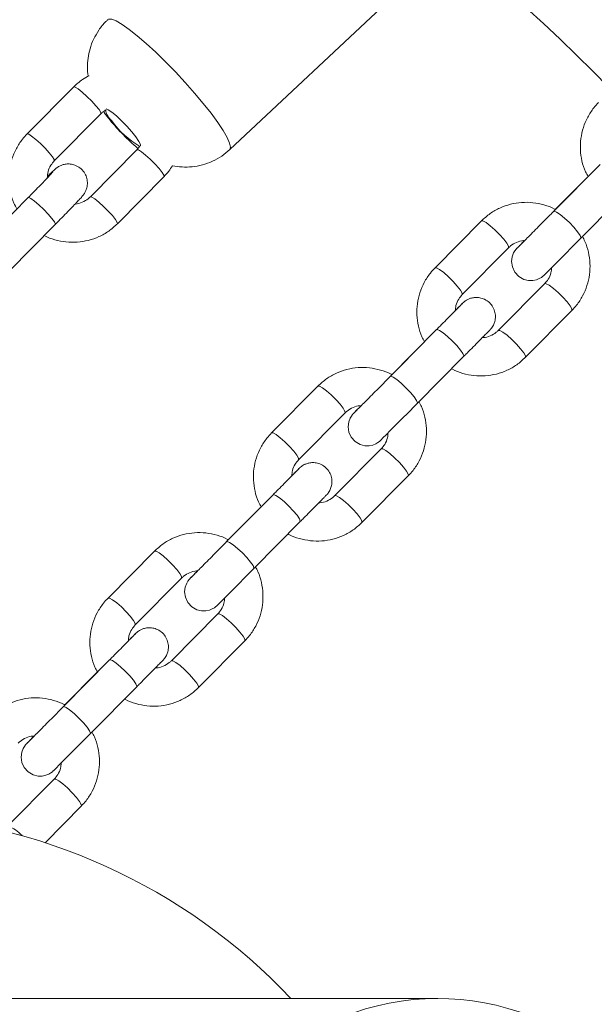
# Model space of a CAD drawing. Units: millimetres. Extents: x -925 to 13465, y -457 to 9794.
# Drawn here: x 2467 to 2558, y 4570 to 4724 of the extents above; entities that cross this region are included whole.
import ezdxf

# ---------------------------------------------------------------- set-up
doc = ezdxf.new("R2010")
doc.units = ezdxf.units.MM
doc.layers.add('Dimensions', color=7, linetype='Continuous')
doc.layers.add('OTWORY_MONTAŻOWE', color=1, linetype='Continuous')
doc.styles.get("Standard").update_dxf_attribs({"font": 'arial.ttf'})
doc.dimstyles.new('Leikkiset keinu', dxfattribs={"dimtxt": 150, "dimasz": 2.5, "dimexe": 0.06, "dimexo": 0.625, "dimtad": 0, "dimtih": 1, "dimtoh": 1, "dimdec": 0, "dimtxsty": 'Standard', "dimcen": 2.5, "dimadec": 0, "dimazin": 0, "dimtfac": 1, "dimtmove": 0, "dimatfit": 3, "dimfxl": 1, "dimarcsym": 0})

# ---------------------------------------------------------------- blocks, each defined once
blk = doc.blocks.new('*D2')
at = {"layer": 'Defpoints', "color": 0}
for p in [(4678.8, 8651.32), (-697.52, 701.58), (4678.8, 701.58)]:
    blk.add_point(p, dxfattribs=at)
at = {"layer": 'Dimensions', "color": 0, "lineweight": -2}
for p, q in [((4678.18, 8651.32), (-697.58, 8651.32)), ((-697.52, 8648.82), (-697.52, 4753.65)), ((-697.52, 704.08), (-697.52, 4599.25)), ((4678.18, 701.58), (-697.58, 701.58))]:
    blk.add_line(p, q, dxfattribs=at)
at = {"layer": 'Dimensions', "color": 0}
for points in [[(-697.1, 8648.82), (-697.93, 8648.82), (-697.52, 8651.32)], [(-697.93, 704.08), (-697.1, 704.08), (-697.52, 701.58)]]:
    blk.add_solid(points, dxfattribs=at)
at = {"layer": 'Dimensions', "color": 0, "insert": (-697.52, 4676.45), "char_height": 150, "attachment_point": 5}
blk.add_mtext('7950', dxfattribs=at)
blk = doc.blocks.new('*D5')
at = {"layer": 'Defpoints', "color": 0}
for p in [(1646.72, 6806.32), (4678.8, 6806.32), (4678.8, 2201.58)]:
    blk.add_point(p, dxfattribs=at)
at = {"layer": 'Dimensions', "color": 0, "lineweight": -2}
for p, q in [((4678.18, 6806.32), (1646.66, 6806.32)), ((1646.72, 6803.82), (1646.72, 4581.15)), ((1646.72, 2204.08), (1646.72, 4426.75)), ((4678.18, 2201.58), (1646.66, 2201.58))]:
    blk.add_line(p, q, dxfattribs=at)
at = {"layer": 'Dimensions', "color": 0}
for points in [[(1647.14, 6803.82), (1646.3, 6803.82), (1646.72, 6806.32)], [(1646.3, 2204.08), (1647.14, 2204.08), (1646.72, 2201.58)]]:
    blk.add_solid(points, dxfattribs=at)
at = {"layer": 'Dimensions', "color": 0, "insert": (1646.72, 4503.95), "char_height": 150, "attachment_point": 5}
blk.add_mtext('4605', dxfattribs=at)

msp = doc.modelspace()

# ---------------------------------------------------------------- linework, layer by layer
at = {"linetype": 'Continuous', "lineweight": 5}
for p, q in [((2500.35, 4703.77), (2529.18, 4730.81)), ((2475.84, 4713.63), (2468.52, 4706.23)), ((2472.79, 4702.01), (2480.11, 4709.41)), ((2485.77, 4703.76), (2478.45, 4696.36)), ((2486.23, 4704.34), (2485.77, 4703.76)), ((2558.53, 4701.44), (2551.24, 4694.08)), ((2482.71, 4692.14), (2490.03, 4699.54)), ((2556.64, 4699.55), (2551.5, 4694.36)), ((2555.5, 4689.86), (2562.79, 4697.22)), ((2468.67, 4696.24), (2461.35, 4688.84)), ((2539.89, 4692.58), (2532.61, 4685.22)), ((2465.62, 4684.62), (2472.93, 4692.02)), ((2536.87, 4681), (2544.16, 4688.36)), ((2549.84, 4682.73), (2542.55, 4675.37)), ((2546.81, 4671.15), (2554.1, 4678.51)), ((2532.84, 4675.5), (2525.55, 4668.14)), ((2530.95, 4673.61), (2525.82, 4668.42)), ((2529.81, 4663.92), (2537.1, 4671.28)), ((2514.21, 4666.64), (2506.92, 4659.28)), ((2511.18, 4655.06), (2518.47, 4662.42)), ((2524.15, 4656.79), (2516.86, 4649.43)), ((2521.13, 4645.21), (2528.42, 4652.57)), ((2507.15, 4649.56), (2499.86, 4642.2)), ((2505.27, 4647.67), (2500.13, 4642.49)), ((2504.13, 4637.98), (2511.42, 4645.34)), ((2488.52, 4640.7), (2481.23, 4633.34)), ((2485.49, 4629.12), (2492.78, 4636.48)), ((2498.47, 4630.85), (2491.18, 4623.49)), ((2495.44, 4619.27), (2502.73, 4626.63)), ((2481.47, 4623.62), (2474.18, 4616.26)), ((2479.58, 4621.74), (2474.44, 4616.55)), ((2478.44, 4612.04), (2485.73, 4619.4)), ((2472.78, 4604.91), (2465.49, 4597.55)), ((2471.34, 4594.92), (2477.04, 4600.69)), ((2533.03, 4570.45), (2429.51, 4570.45))]:
    msp.add_line(p, q, dxfattribs=at)
at = {"linetype": 'Continuous', "lineweight": 5, "flags": 128}
for points in [[(2500.35, 4703.77), (2500.37, 4703.79), (2500.47, 4704.17), (2500.33, 4704.81), (2499.94, 4705.69), (2499.32, 4706.78), (2498.47, 4708.06), (2497.42, 4709.49), (2496.2, 4711.03), (2494.84, 4712.66), (2493.37, 4714.32), (2491.84, 4715.97), (2490.28, 4717.56), (2488.73, 4719.07), (2487.23, 4720.44), (2485.83, 4721.65), (2484.55, 4722.66), (2483.44, 4723.44), (2482.51, 4723.98), (2481.8, 4724.25), (2481.32, 4724.27), (2481.19, 4724.19)], [(2480.1, 4709.4), (2480.08, 4709.62), (2479.81, 4710.06), (2479.32, 4710.67), (2478.66, 4711.39), (2477.92, 4712.13), (2477.19, 4712.79), (2476.55, 4713.3), (2476.09, 4713.59), (2475.85, 4713.64), (2475.84, 4713.63)], [(2480.96, 4710.16), (2481.27, 4710.04), (2481.84, 4709.66), (2482.55, 4709.07), (2483.36, 4708.31), (2484.18, 4707.45), (2484.95, 4706.57), (2485.6, 4705.76), (2486.06, 4705.07), (2486.31, 4704.57), (2486.33, 4704.36)], [(2472.78, 4702.01), (2472.76, 4702.22), (2472.49, 4702.66), (2472, 4703.28), (2471.34, 4704), (2470.6, 4704.73), (2469.87, 4705.39), (2469.23, 4705.9), (2468.77, 4706.19), (2468.53, 4706.24), (2468.52, 4706.23)], [(2485.77, 4703.76), (2486.01, 4703.72), (2486.48, 4703.43), (2487.11, 4702.92), (2487.85, 4702.26), (2488.59, 4701.52), (2489.24, 4700.8), (2489.73, 4700.19), (2490.01, 4699.75), (2490.03, 4699.54)], [(2468.67, 4696.24), (2468.76, 4696.26), (2469.12, 4696.09), (2469.68, 4695.68), (2470.38, 4695.08), (2471.12, 4694.38), (2471.83, 4693.64), (2472.42, 4692.96), (2472.81, 4692.42), (2472.95, 4692.09), (2472.93, 4692.02)], [(2478.45, 4696.37), (2478.69, 4696.32), (2479.16, 4696.03), (2479.8, 4695.52), (2480.53, 4694.86), (2481.27, 4694.13), (2481.92, 4693.41), (2482.42, 4692.79), (2482.69, 4692.35), (2482.71, 4692.14)], [(2555.5, 4689.85), (2555.53, 4689.95), (2555.39, 4690.31), (2555, 4690.87), (2554.42, 4691.57), (2553.72, 4692.31), (2552.97, 4693.01), (2552.26, 4693.59), (2551.7, 4693.97), (2551.33, 4694.11), (2551.24, 4694.08)], [(2544.16, 4688.36), (2544.15, 4688.6), (2543.88, 4689.07), (2543.39, 4689.71), (2542.74, 4690.44), (2542, 4691.18), (2541.26, 4691.82), (2540.62, 4692.31), (2540.14, 4692.57), (2539.89, 4692.58), (2539.89, 4692.58)], [(2536.87, 4681), (2536.86, 4681.24), (2536.59, 4681.71), (2536.1, 4682.35), (2535.45, 4683.08), (2534.71, 4683.82), (2533.97, 4684.46), (2533.33, 4684.95), (2532.85, 4685.21), (2532.61, 4685.22), (2532.6, 4685.22)], [(2549.84, 4682.73), (2550.09, 4682.72), (2550.56, 4682.46), (2551.21, 4681.97), (2551.94, 4681.32), (2552.68, 4680.59), (2553.34, 4679.86), (2553.83, 4679.22), (2554.09, 4678.75), (2554.1, 4678.51)], [(2537.1, 4671.28), (2537.13, 4671.37), (2536.99, 4671.73), (2536.61, 4672.3), (2536.03, 4672.99), (2535.32, 4673.73), (2534.57, 4674.43), (2533.87, 4675.01), (2533.3, 4675.39), (2532.93, 4675.53), (2532.84, 4675.5)], [(2542.55, 4675.37), (2542.8, 4675.36), (2543.27, 4675.1), (2543.92, 4674.61), (2544.65, 4673.96), (2545.39, 4673.23), (2546.05, 4672.5), (2546.54, 4671.86), (2546.8, 4671.39), (2546.81, 4671.15)], [(2529.81, 4663.92), (2529.84, 4664.01), (2529.7, 4664.37), (2529.32, 4664.93), (2528.74, 4665.63), (2528.03, 4666.37), (2527.28, 4667.07), (2526.58, 4667.65), (2526.01, 4668.03), (2525.64, 4668.17), (2525.55, 4668.14)], [(2518.47, 4662.42), (2518.46, 4662.66), (2518.19, 4663.14), (2517.7, 4663.77), (2517.05, 4664.5), (2516.31, 4665.24), (2515.57, 4665.89), (2514.93, 4666.37), (2514.45, 4666.63), (2514.21, 4666.64), (2514.21, 4666.64)], [(2511.18, 4655.06), (2511.17, 4655.3), (2510.9, 4655.77), (2510.42, 4656.41), (2509.76, 4657.14), (2509.02, 4657.88), (2508.28, 4658.52), (2507.64, 4659.01), (2507.17, 4659.27), (2506.92, 4659.28), (2506.92, 4659.28)], [(2524.15, 4656.79), (2524.4, 4656.78), (2524.88, 4656.52), (2525.52, 4656.03), (2526.26, 4655.38), (2527, 4654.65), (2527.65, 4653.92), (2528.14, 4653.28), (2528.41, 4652.81), (2528.42, 4652.57)], [(2511.42, 4645.34), (2511.44, 4645.43), (2511.3, 4645.79), (2510.92, 4646.36), (2510.34, 4647.05), (2509.63, 4647.79), (2508.88, 4648.49), (2508.18, 4649.07), (2507.61, 4649.45), (2507.25, 4649.59), (2507.15, 4649.56)], [(2516.86, 4649.43), (2517.11, 4649.42), (2517.59, 4649.16), (2518.23, 4648.67), (2518.97, 4648.02), (2519.71, 4647.29), (2520.36, 4646.56), (2520.85, 4645.92), (2521.12, 4645.45), (2521.13, 4645.21)], [(2504.13, 4637.98), (2504.15, 4638.07), (2504.01, 4638.43), (2503.63, 4638.99), (2503.05, 4639.69), (2502.34, 4640.43), (2501.59, 4641.13), (2500.89, 4641.71), (2500.32, 4642.09), (2499.96, 4642.23), (2499.86, 4642.2)], [(2492.78, 4636.48), (2492.77, 4636.73), (2492.51, 4637.2), (2492.02, 4637.83), (2491.36, 4638.56), (2490.62, 4639.3), (2489.89, 4639.95), (2489.24, 4640.43), (2488.77, 4640.69), (2488.52, 4640.7), (2488.52, 4640.7)], [(2485.49, 4629.12), (2485.48, 4629.36), (2485.22, 4629.83), (2484.73, 4630.47), (2484.07, 4631.2), (2483.33, 4631.94), (2482.6, 4632.58), (2481.95, 4633.07), (2481.48, 4633.33), (2481.23, 4633.34), (2481.23, 4633.34)], [(2498.47, 4630.85), (2498.71, 4630.84), (2499.19, 4630.58), (2499.83, 4630.09), (2500.57, 4629.45), (2501.31, 4628.71), (2501.96, 4627.98), (2502.45, 4627.34), (2502.72, 4626.87), (2502.73, 4626.63)], [(2485.73, 4619.4), (2485.76, 4619.49), (2485.62, 4619.85), (2485.23, 4620.42), (2484.65, 4621.11), (2483.94, 4621.85), (2483.19, 4622.56), (2482.49, 4623.13), (2481.93, 4623.51), (2481.56, 4623.65), (2481.47, 4623.62)], [(2491.18, 4623.49), (2491.42, 4623.48), (2491.9, 4623.22), (2492.54, 4622.73), (2493.28, 4622.08), (2494.02, 4621.35), (2494.67, 4620.62), (2495.16, 4619.98), (2495.43, 4619.51), (2495.44, 4619.27)], [(2478.44, 4612.04), (2478.47, 4612.13), (2478.33, 4612.49), (2477.94, 4613.06), (2477.36, 4613.75), (2476.65, 4614.49), (2475.9, 4615.19), (2475.2, 4615.77), (2474.64, 4616.15), (2474.27, 4616.29), (2474.18, 4616.26)], [(2472.78, 4604.91), (2473.03, 4604.9), (2473.5, 4604.64), (2474.15, 4604.15), (2474.88, 4603.51), (2475.62, 4602.77), (2476.28, 4602.04), (2476.77, 4601.4), (2477.03, 4600.93), (2477.04, 4600.69)]]:
    msp.add_lwpolyline(points, dxfattribs=at)
at = {"linetype": 'Continuous', "lineweight": 5}
for points in [[(2546.66, 4689.47), (2546.53, 4689.34), (2545.98, 4688.78), (2545.63, 4688.42), (2545.53, 4688.32), (2545.48, 4688.28), (2545.43, 4688.23), (2545.4, 4688.19), (2545.34, 4688.12), (2545.15, 4687.87), (2544.96, 4687.55), (2544.73, 4686.95), (2544.64, 4686.18), (2544.76, 4685.34), (2545.13, 4684.53), (2545.76, 4683.85), (2546.55, 4683.39), (2547.29, 4683.21), (2547.96, 4683.2), (2548.53, 4683.32), (2548.98, 4683.51), (2549.32, 4683.71), (2549.55, 4683.88), (2549.64, 4683.96), (2549.68, 4683.99), (2549.7, 4684.02), (2549.73, 4684.04), (2549.75, 4684.06), (2549.84, 4684.14), (2550.12, 4684.43), (2550.63, 4684.94), (2551.31, 4685.63), (2552.14, 4686.47), (2553.09, 4687.42), (2554.11, 4688.45), (2555.16, 4689.51), (2555.5, 4689.86)], [(2520.97, 4663.53), (2520.84, 4663.4), (2520.29, 4662.84), (2519.94, 4662.48), (2519.84, 4662.38), (2519.8, 4662.34), (2519.75, 4662.29), (2519.71, 4662.25), (2519.66, 4662.19), (2519.47, 4661.93), (2519.27, 4661.61), (2519.05, 4661.01), (2518.95, 4660.24), (2519.07, 4659.4), (2519.45, 4658.59), (2520.07, 4657.91), (2520.86, 4657.45), (2521.6, 4657.27), (2522.27, 4657.27), (2522.84, 4657.38), (2523.29, 4657.57), (2523.64, 4657.77), (2523.87, 4657.94), (2523.96, 4658.02), (2523.99, 4658.05), (2524.02, 4658.08), (2524.04, 4658.1), (2524.07, 4658.12), (2524.15, 4658.2), (2524.43, 4658.49), (2524.94, 4659), (2525.62, 4659.69), (2526.46, 4660.53), (2527.4, 4661.48), (2528.43, 4662.51), (2529.47, 4663.57), (2529.81, 4663.92)], [(2495.28, 4637.59), (2495.15, 4637.46), (2494.6, 4636.9), (2494.25, 4636.55), (2494.15, 4636.44), (2494.11, 4636.4), (2494.06, 4636.35), (2494.03, 4636.31), (2493.97, 4636.25), (2493.78, 4635.99), (2493.59, 4635.67), (2493.36, 4635.07), (2493.26, 4634.3), (2493.38, 4633.46), (2493.76, 4632.65), (2494.38, 4631.97), (2495.17, 4631.51), (2495.92, 4631.33), (2496.58, 4631.33), (2497.15, 4631.44), (2497.61, 4631.63), (2497.95, 4631.83), (2498.18, 4632), (2498.27, 4632.08), (2498.31, 4632.11), (2498.33, 4632.14), (2498.35, 4632.16), (2498.38, 4632.18), (2498.46, 4632.27), (2498.75, 4632.55), (2499.25, 4633.06), (2499.93, 4633.75), (2500.77, 4634.59), (2501.72, 4635.54), (2502.74, 4636.57), (2503.78, 4637.63), (2504.13, 4637.98)], [(2469.6, 4611.65), (2469.47, 4611.52), (2468.92, 4610.96), (2468.57, 4610.61), (2468.46, 4610.5), (2468.42, 4610.46), (2468.37, 4610.41), (2468.34, 4610.37), (2468.28, 4610.31), (2468.09, 4610.05), (2467.9, 4609.73), (2467.67, 4609.13), (2467.57, 4608.36), (2467.7, 4607.52), (2468.07, 4606.72), (2468.69, 4606.03), (2469.48, 4605.57), (2470.23, 4605.39), (2470.9, 4605.39), (2471.47, 4605.5), (2471.92, 4605.69), (2472.26, 4605.89), (2472.49, 4606.06), (2472.58, 4606.14), (2472.62, 4606.18), (2472.64, 4606.2), (2472.67, 4606.22), (2472.69, 4606.24), (2472.77, 4606.33), (2473.06, 4606.61), (2473.56, 4607.12), (2474.25, 4607.81), (2475.08, 4608.65), (2476.03, 4609.6), (2477.05, 4610.63), (2478.1, 4611.69), (2478.44, 4612.04)]]:
    msp.add_lwpolyline(points, dxfattribs=at)
for centre, radius, start, end in [((2484.34, 4710.96), 3.67, 194.5717, 226.8674), ((2493.1, 4716.2), 13.77, 215.0681, 239.9907), ((2442.7, 4506.99), 92.47, 43.3378, 87.8456), ((2463.61, 4592.41), 5.47, 41.3157, 69.912)]:
    msp.add_arc(centre, radius, start, end, dxfattribs=at)
msp.add_ellipse((2533.03, 4503.95), major_axis=(0, 66.5), ratio=0.768568, start_param=5.475764, end_param=10.201674, dxfattribs=at)
for points, knots in [([(2481.22, 4724.17), (2481.11, 4724.08), (2480.55, 4723.62), (2479.77, 4722.58), (2478.92, 4721.14), (2478.37, 4719.65), (2478.05, 4718.17), (2477.98, 4716.74), (2478.01, 4715.78), (2478.11, 4715.32), (2478.11, 4715.3)], [0, 0, 0, 0, 0.042886, 0.222584, 0.392214, 0.553405, 0.707066, 0.853736, 0.993806, 1, 1, 1, 1]), ([(2478.27, 4715.39), (2477.91, 4715.2), (2477.02, 4714.73), (2476.28, 4714.04), (2475.84, 4713.63)], [0, 0, 0, 0, 0.402337, 1, 1, 1, 1]), ([(2558.29, 4711.16), (2558.04, 4710.89), (2557.39, 4710.19), (2556.55, 4708.88), (2555.86, 4707.25), (2555.48, 4705.52), (2555.4, 4703.75), (2555.65, 4701.99), (2556.07, 4700.57), (2556.5, 4699.8), (2556.64, 4699.55)], [0, 0, 0, 0, 0.088209, 0.228677, 0.369234, 0.509814, 0.650459, 0.791201, 0.93206, 1, 1, 1, 1]), ([(2480.11, 4709.41), (2480.21, 4709.51), (2480.46, 4709.75), (2480.76, 4709.91), (2480.94, 4710.01)], [0, 0, 0, 0, 0.421607, 1, 1, 1, 1]), ([(2480.52, 4709.75), (2480.55, 4709.71), (2480.86, 4709.25), (2481.52, 4708.43), (2482.53, 4707.25), (2483.59, 4706.12), (2484.73, 4705.02), (2485.49, 4704.31), (2485.92, 4703.99), (2485.94, 4703.98)], [0, 0, 0, 0, 0.0234306, 0.2235339, 0.405373, 0.5951815, 0.7862195, 0.9903934, 1, 1, 1, 1]), ([(2468.52, 4706.23), (2468.27, 4705.96), (2467.62, 4705.26), (2466.78, 4703.95), (2466.08, 4702.32), (2465.69, 4700.58), (2465.61, 4698.8), (2465.86, 4697.04), (2466.29, 4695.57), (2466.75, 4694.76), (2466.92, 4694.47)], [0, 0, 0, 0, 0.087079, 0.225949, 0.364927, 0.503943, 0.643019, 0.782172, 0.921408, 1, 1, 1, 1]), ([(2491.34, 4701.25), (2491.34, 4701.24), (2491.83, 4701.11), (2492.88, 4701.02), (2494.46, 4701.04), (2496.07, 4701.34), (2497.64, 4701.9), (2499.1, 4702.7), (2499.93, 4703.42), (2500.34, 4703.77)], [0, 0, 0, 0, 0.0021, 0.15909, 0.322753, 0.491067, 0.662338, 0.835316, 1, 1, 1, 1]), ([(2471.67, 4699.32), (2471.7, 4699.66), (2471.75, 4700.37), (2472.17, 4701.3), (2472.6, 4701.79), (2472.79, 4702.01)], [0, 0, 0, 0, 0.335359, 0.705503, 1, 1, 1, 1]), ([(2472.93, 4692.02), (2473.12, 4692.2), (2473.64, 4692.74), (2474.48, 4693.59), (2475.37, 4694.51), (2476.13, 4695.3), (2476.73, 4695.94), (2477.09, 4696.34), (2477.3, 4696.58), (2477.51, 4696.88), (2477.73, 4697.26), (2477.94, 4697.85), (2478.02, 4698.61), (2477.88, 4699.46), (2477.49, 4700.26), (2476.85, 4700.93), (2476.08, 4701.36), (2475.32, 4701.53), (2474.65, 4701.53), (2474.09, 4701.4), (2473.64, 4701.22), (2473.34, 4701.04), (2473.14, 4700.9), (2472.97, 4700.77), (2472.73, 4700.56), (2472.36, 4700.22), (2471.91, 4699.8), (2471.71, 4699.6)], [0, 0, 0, 0, 0.034834, 0.101422, 0.168207, 0.235268, 0.303001, 0.372901, 0.414131, 0.431569, 0.451361, 0.478397, 0.515978, 0.55256, 0.592339, 0.633539, 0.673628, 0.707488, 0.737047, 0.762817, 0.784761, 0.802524, 0.816373, 0.833852, 0.867169, 0.939057, 1, 1, 1, 1]), ([(2472.59, 4700.31), (2472.59, 4700.31), (2472.6, 4700.32), (2472.51, 4700.22), (2472.3, 4699.99), (2471.86, 4699.52), (2471.22, 4698.85), (2470.4, 4698), (2469.53, 4697.11), (2468.93, 4696.5), (2468.67, 4696.24)], [0, 0, 0, 0, 0.010676, 0.093726, 0.212605, 0.36189, 0.526246, 0.696195, 0.868172, 1, 1, 1, 1]), ([(2490.03, 4699.54), (2490.29, 4699.81), (2490.78, 4700.33), (2491.16, 4700.95), (2491.34, 4701.25)], [0, 0, 0, 0, 0.513445, 1, 1, 1, 1]), ([(2478.45, 4696.36), (2478.34, 4696.26), (2477.97, 4695.91), (2477.19, 4695.48), (2476.46, 4695.22), (2476.08, 4695.23), (2476.06, 4695.24)], [0, 0, 0, 0, 0.162102, 0.573981, 0.986898, 1, 1, 1, 1]), ([(2551.5, 4694.36), (2551.46, 4694.39), (2550.92, 4694.73), (2549.73, 4695.12), (2547.99, 4695.5), (2546.21, 4695.52), (2544.45, 4695.24), (2542.78, 4694.65), (2541.22, 4693.78), (2540.34, 4692.98), (2539.89, 4692.58)], [0, 0, 0, 0, 0.011358, 0.152512, 0.293632, 0.43468, 0.575626, 0.716455, 0.857163, 1, 1, 1, 1]), ([(2551.24, 4694.08), (2551.06, 4693.89), (2550.53, 4693.36), (2549.64, 4692.47), (2548.63, 4691.44), (2547.69, 4690.5), (2546.88, 4689.68), (2546.23, 4689.02), (2545.79, 4688.59), (2545.58, 4688.37), (2545.56, 4688.35), (2545.55, 4688.35)], [0, 0, 0, 0, 0.0670569, 0.1951586, 0.3234335, 0.4516986, 0.5799391, 0.7081222, 0.8361451, 0.9503823, 1, 1, 1, 1]), ([(2471.2, 4690.27), (2471.21, 4690.27), (2471.72, 4689.96), (2472.87, 4689.59), (2474.6, 4689.21), (2476.39, 4689.19), (2478.14, 4689.47), (2479.82, 4690.06), (2481.38, 4690.93), (2482.27, 4691.74), (2482.71, 4692.14)], [0, 0, 0, 0, 0.001048, 0.143544, 0.285997, 0.428383, 0.570689, 0.712912, 0.855059, 1, 1, 1, 1]), ([(2544.16, 4688.36), (2544.26, 4688.46), (2544.63, 4688.81), (2545.4, 4689.23), (2546.18, 4689.5), (2546.61, 4689.47), (2546.67, 4689.47)], [0, 0, 0, 0, 0.153891, 0.546282, 0.938858, 1, 1, 1, 1]), ([(2554.1, 4678.51), (2554.35, 4678.78), (2555, 4679.48), (2555.84, 4680.78), (2556.53, 4682.41), (2556.92, 4684.14), (2557, 4685.92), (2556.74, 4687.68), (2556.33, 4689.1), (2555.89, 4689.87), (2555.75, 4690.12)], [0, 0, 0, 0, 0.088107, 0.228414, 0.368809, 0.509228, 0.649711, 0.790291, 0.930988, 1, 1, 1, 1]), ([(2532.61, 4685.22), (2532.35, 4684.95), (2531.71, 4684.25), (2530.87, 4682.94), (2530.18, 4681.31), (2529.79, 4679.58), (2529.71, 4677.81), (2529.96, 4676.05), (2530.38, 4674.63), (2530.81, 4673.86), (2530.95, 4673.61)], [0, 0, 0, 0, 0.0882086, 0.2286772, 0.369234, 0.509814, 0.6504588, 0.791201, 0.9320602, 1, 1, 1, 1]), ([(2550.92, 4685.25), (2550.9, 4684.97), (2550.85, 4684.33), (2550.46, 4683.45), (2550.03, 4682.95), (2549.84, 4682.73)], [0, 0, 0, 0, 0.2913326, 0.6812808, 1, 1, 1, 1]), ([(2535.79, 4678.48), (2535.81, 4678.76), (2535.86, 4679.4), (2536.25, 4680.27), (2536.68, 4680.77), (2536.87, 4681)], [0, 0, 0, 0, 0.291341, 0.681285, 1, 1, 1, 1]), ([(2537.1, 4671.28), (2537.28, 4671.46), (2537.8, 4671.98), (2538.63, 4672.81), (2539.5, 4673.7), (2540.23, 4674.44), (2540.78, 4675), (2541.08, 4675.3), (2541.19, 4675.41), (2541.24, 4675.46), (2541.26, 4675.48), (2541.33, 4675.55), (2541.43, 4675.67), (2541.59, 4675.88), (2541.82, 4676.27), (2542.03, 4676.83), (2542.13, 4677.59), (2542.01, 4678.43), (2541.63, 4679.25), (2541, 4679.93), (2540.24, 4680.37), (2539.47, 4680.56), (2538.8, 4680.56), (2538.22, 4680.44), (2537.77, 4680.26), (2537.43, 4680.06), (2537.21, 4679.9), (2537.09, 4679.79), (2537.04, 4679.75), (2537.02, 4679.72), (2536.99, 4679.7), (2536.95, 4679.66), (2536.88, 4679.59), (2536.62, 4679.33), (2536.24, 4678.95), (2535.9, 4678.6), (2535.79, 4678.49)], [0, 0, 0, 0, 0.032898, 0.095748, 0.158689, 0.221645, 0.284638, 0.347742, 0.379591, 0.396483, 0.40854, 0.41188, 0.416097, 0.429626, 0.445694, 0.472802, 0.505439, 0.541518, 0.579076, 0.618205, 0.656798, 0.68926, 0.71751, 0.742052, 0.762856, 0.779614, 0.791828, 0.797316, 0.800397, 0.803151, 0.807302, 0.816247, 0.847158, 0.907592, 0.971498, 1, 1, 1, 1]), ([(2536.92, 4679.62), (2536.91, 4679.62), (2536.91, 4679.61), (2536.79, 4679.49), (2536.5, 4679.2), (2535.97, 4678.66), (2535.25, 4677.93), (2534.38, 4677.05), (2533.55, 4676.22), (2533.03, 4675.69), (2532.84, 4675.5)], [0, 0, 0, 0, 0.034517, 0.133012, 0.277143, 0.43459, 0.593875, 0.7535, 0.913223, 1, 1, 1, 1]), ([(2542.55, 4675.37), (2542.45, 4675.27), (2542.08, 4674.92), (2541.31, 4674.49), (2540.53, 4674.23), (2540.1, 4674.25), (2540.04, 4674.26)], [0, 0, 0, 0, 0.153889, 0.546274, 0.938843, 1, 1, 1, 1]), ([(2535.19, 4669.37), (2535.24, 4669.34), (2535.79, 4669), (2536.98, 4668.6), (2538.72, 4668.23), (2540.5, 4668.2), (2542.26, 4668.48), (2543.93, 4669.07), (2545.49, 4669.94), (2546.37, 4670.74), (2546.81, 4671.15)], [0, 0, 0, 0, 0.012473, 0.153467, 0.294428, 0.435317, 0.576105, 0.716774, 0.857324, 1, 1, 1, 1]), ([(2525.74, 4668.47), (2525.73, 4668.48), (2525.21, 4668.8), (2524.04, 4669.18), (2522.31, 4669.56), (2520.52, 4669.58), (2518.76, 4669.31), (2517.09, 4668.71), (2515.53, 4667.84), (2514.65, 4667.04), (2514.21, 4666.64)], [0, 0, 0, 0, 0.004533, 0.146661, 0.288755, 0.430776, 0.572696, 0.714497, 0.856176, 1, 1, 1, 1]), ([(2525.55, 4668.14), (2525.37, 4667.95), (2524.84, 4667.42), (2523.96, 4666.53), (2522.94, 4665.5), (2522.01, 4664.56), (2521.19, 4663.74), (2520.54, 4663.09), (2520.11, 4662.65), (2519.89, 4662.43), (2519.87, 4662.41), (2519.87, 4662.41)], [0, 0, 0, 0, 0.0670569, 0.1951586, 0.3234335, 0.4516986, 0.5799391, 0.7081222, 0.8361451, 0.9503823, 1, 1, 1, 1]), ([(2518.47, 4662.42), (2518.58, 4662.52), (2518.95, 4662.87), (2519.72, 4663.29), (2520.49, 4663.56), (2520.92, 4663.53), (2520.98, 4663.53)], [0, 0, 0, 0, 0.1538912, 0.5462824, 0.9388583, 1, 1, 1, 1]), ([(2528.42, 4652.57), (2528.67, 4652.84), (2529.32, 4653.54), (2530.16, 4654.85), (2530.85, 4656.47), (2531.23, 4658.2), (2531.31, 4659.98), (2531.06, 4661.74), (2530.64, 4663.16), (2530.2, 4663.93), (2530.06, 4664.19)], [0, 0, 0, 0, 0.088107, 0.228414, 0.368809, 0.509228, 0.649711, 0.790291, 0.930988, 1, 1, 1, 1]), ([(2506.92, 4659.28), (2506.67, 4659.01), (2506.02, 4658.31), (2505.18, 4657), (2504.49, 4655.37), (2504.1, 4653.64), (2504.03, 4651.87), (2504.28, 4650.11), (2504.69, 4648.69), (2505.13, 4647.92), (2505.27, 4647.67)], [0, 0, 0, 0, 0.088209, 0.228677, 0.369234, 0.509814, 0.650459, 0.791201, 0.93206, 1, 1, 1, 1]), ([(2525.23, 4659.31), (2525.21, 4659.03), (2525.16, 4658.39), (2524.77, 4657.51), (2524.35, 4657.01), (2524.15, 4656.79)], [0, 0, 0, 0, 0.291333, 0.681281, 1, 1, 1, 1]), ([(2510.1, 4652.54), (2510.12, 4652.82), (2510.17, 4653.46), (2510.56, 4654.33), (2510.99, 4654.83), (2511.18, 4655.06)], [0, 0, 0, 0, 0.291341, 0.681285, 1, 1, 1, 1]), ([(2511.23, 4653.68), (2511.23, 4653.68), (2511.22, 4653.67), (2511.1, 4653.55), (2510.81, 4653.26), (2510.28, 4652.72), (2509.56, 4651.99), (2508.69, 4651.11), (2507.87, 4650.28), (2507.34, 4649.75), (2507.15, 4649.56)], [0, 0, 0, 0, 0.034517, 0.133012, 0.277143, 0.43459, 0.593875, 0.7535, 0.913223, 1, 1, 1, 1]), ([(2511.42, 4645.34), (2511.6, 4645.52), (2512.12, 4646.04), (2512.94, 4646.88), (2513.81, 4647.76), (2514.54, 4648.5), (2515.1, 4649.06), (2515.39, 4649.36), (2515.5, 4649.47), (2515.55, 4649.52), (2515.57, 4649.54), (2515.64, 4649.61), (2515.74, 4649.73), (2515.9, 4649.94), (2516.13, 4650.33), (2516.34, 4650.89), (2516.44, 4651.65), (2516.32, 4652.49), (2515.94, 4653.31), (2515.32, 4653.99), (2514.55, 4654.43), (2513.79, 4654.62), (2513.11, 4654.62), (2512.54, 4654.5), (2512.08, 4654.32), (2511.74, 4654.12), (2511.53, 4653.96), (2511.4, 4653.85), (2511.36, 4653.81), (2511.33, 4653.78), (2511.3, 4653.76), (2511.27, 4653.72), (2511.19, 4653.65), (2510.94, 4653.39), (2510.56, 4653.01), (2510.21, 4652.66), (2510.11, 4652.56)], [0, 0, 0, 0, 0.032898, 0.095748, 0.158689, 0.221645, 0.284638, 0.347742, 0.379591, 0.396483, 0.40854, 0.41188, 0.416097, 0.429626, 0.445694, 0.472802, 0.505439, 0.541518, 0.579076, 0.618205, 0.656798, 0.68926, 0.71751, 0.742052, 0.762856, 0.779614, 0.791828, 0.797316, 0.800397, 0.803151, 0.807302, 0.816247, 0.847158, 0.907592, 0.971498, 1, 1, 1, 1]), ([(2516.86, 4649.43), (2516.76, 4649.33), (2516.39, 4648.98), (2515.62, 4648.55), (2514.84, 4648.29), (2514.41, 4648.31), (2514.35, 4648.32)], [0, 0, 0, 0, 0.153889, 0.546274, 0.938843, 1, 1, 1, 1]), ([(2509.51, 4643.43), (2509.55, 4643.4), (2510.1, 4643.06), (2511.29, 4642.66), (2513.03, 4642.29), (2514.82, 4642.26), (2516.57, 4642.54), (2518.24, 4643.14), (2519.81, 4644), (2520.68, 4644.8), (2521.13, 4645.21)], [0, 0, 0, 0, 0.012473, 0.153467, 0.294428, 0.435317, 0.576105, 0.716774, 0.857324, 1, 1, 1, 1]), ([(2500.06, 4642.53), (2500.04, 4642.54), (2499.52, 4642.86), (2498.36, 4643.24), (2496.62, 4643.62), (2494.83, 4643.65), (2493.08, 4643.37), (2491.4, 4642.77), (2489.84, 4641.9), (2488.96, 4641.1), (2488.52, 4640.7)], [0, 0, 0, 0, 0.004533, 0.146661, 0.288755, 0.430776, 0.572696, 0.714497, 0.856176, 1, 1, 1, 1]), ([(2499.86, 4642.2), (2499.68, 4642.02), (2499.16, 4641.48), (2498.27, 4640.59), (2497.25, 4639.56), (2496.32, 4638.62), (2495.51, 4637.8), (2494.85, 4637.15), (2494.42, 4636.71), (2494.2, 4636.49), (2494.19, 4636.47), (2494.18, 4636.47)], [0, 0, 0, 0, 0.0670569, 0.1951586, 0.3234335, 0.4516986, 0.5799391, 0.7081222, 0.8361451, 0.9503823, 1, 1, 1, 1]), ([(2502.73, 4626.63), (2502.98, 4626.9), (2503.63, 4627.6), (2504.47, 4628.91), (2505.16, 4630.53), (2505.54, 4632.27), (2505.62, 4634.04), (2505.37, 4635.8), (2504.95, 4637.22), (2504.52, 4637.99), (2504.37, 4638.25)], [0, 0, 0, 0, 0.088107, 0.228414, 0.368809, 0.509228, 0.649711, 0.790291, 0.930988, 1, 1, 1, 1]), ([(2492.78, 4636.48), (2492.89, 4636.58), (2493.26, 4636.93), (2494.03, 4637.35), (2494.81, 4637.62), (2495.24, 4637.59), (2495.3, 4637.59)], [0, 0, 0, 0, 0.153891, 0.546282, 0.938858, 1, 1, 1, 1]), ([(2481.23, 4633.34), (2480.98, 4633.07), (2480.33, 4632.37), (2479.49, 4631.06), (2478.8, 4629.43), (2478.42, 4627.7), (2478.34, 4625.93), (2478.59, 4624.17), (2479.01, 4622.75), (2479.44, 4621.98), (2479.58, 4621.74)], [0, 0, 0, 0, 0.088209, 0.228677, 0.369234, 0.509814, 0.650459, 0.791201, 0.93206, 1, 1, 1, 1]), ([(2499.54, 4633.37), (2499.52, 4633.09), (2499.48, 4632.45), (2499.09, 4631.57), (2498.66, 4631.07), (2498.47, 4630.85)], [0, 0, 0, 0, 0.291333, 0.681281, 1, 1, 1, 1]), ([(2484.42, 4626.6), (2484.44, 4626.88), (2484.49, 4627.52), (2484.87, 4628.39), (2485.3, 4628.89), (2485.49, 4629.12)], [0, 0, 0, 0, 0.291341, 0.681285, 1, 1, 1, 1]), ([(2485.54, 4627.74), (2485.54, 4627.74), (2485.53, 4627.73), (2485.42, 4627.61), (2485.12, 4627.32), (2484.6, 4626.78), (2483.88, 4626.05), (2483.01, 4625.18), (2482.18, 4624.34), (2481.65, 4623.81), (2481.47, 4623.62)], [0, 0, 0, 0, 0.034517, 0.133012, 0.277143, 0.43459, 0.593875, 0.7535, 0.913223, 1, 1, 1, 1]), ([(2485.73, 4619.4), (2485.91, 4619.58), (2486.43, 4620.11), (2487.25, 4620.94), (2488.13, 4621.82), (2488.86, 4622.56), (2489.41, 4623.12), (2489.7, 4623.42), (2489.82, 4623.53), (2489.86, 4623.58), (2489.89, 4623.61), (2489.95, 4623.67), (2490.05, 4623.79), (2490.22, 4624), (2490.44, 4624.39), (2490.66, 4624.95), (2490.75, 4625.71), (2490.63, 4626.55), (2490.25, 4627.37), (2489.63, 4628.05), (2488.87, 4628.49), (2488.1, 4628.68), (2487.42, 4628.68), (2486.85, 4628.57), (2486.39, 4628.38), (2486.06, 4628.18), (2485.84, 4628.02), (2485.72, 4627.91), (2485.67, 4627.87), (2485.64, 4627.84), (2485.62, 4627.82), (2485.58, 4627.78), (2485.5, 4627.71), (2485.25, 4627.45), (2484.87, 4627.07), (2484.52, 4626.72), (2484.42, 4626.62)], [0, 0, 0, 0, 0.032898, 0.095748, 0.158689, 0.221645, 0.284638, 0.347742, 0.379591, 0.396483, 0.40854, 0.41188, 0.416097, 0.429626, 0.445694, 0.472802, 0.505439, 0.541518, 0.579076, 0.618205, 0.656798, 0.68926, 0.71751, 0.742052, 0.762856, 0.779614, 0.791828, 0.797316, 0.800397, 0.803151, 0.807302, 0.816247, 0.847158, 0.907592, 0.971498, 1, 1, 1, 1]), ([(2491.18, 4623.49), (2491.07, 4623.39), (2490.7, 4623.04), (2489.93, 4622.61), (2489.16, 4622.35), (2488.72, 4622.37), (2488.67, 4622.38)], [0, 0, 0, 0, 0.153889, 0.546274, 0.938843, 1, 1, 1, 1]), ([(2483.82, 4617.49), (2483.87, 4617.46), (2484.41, 4617.12), (2485.61, 4616.72), (2487.34, 4616.35), (2489.13, 4616.32), (2490.89, 4616.6), (2492.56, 4617.2), (2494.12, 4618.07), (2495, 4618.86), (2495.44, 4619.27)], [0, 0, 0, 0, 0.012473, 0.153467, 0.294428, 0.435317, 0.576105, 0.716774, 0.857324, 1, 1, 1, 1]), ([(2474.44, 4616.55), (2474.4, 4616.57), (2473.86, 4616.91), (2472.67, 4617.3), (2470.93, 4617.68), (2469.15, 4617.71), (2467.39, 4617.43), (2465.72, 4616.83), (2464.16, 4615.96), (2463.28, 4615.16), (2462.83, 4614.76)], [0, 0, 0, 0, 0.011358, 0.152512, 0.293632, 0.43468, 0.575626, 0.716455, 0.857163, 1, 1, 1, 1]), ([(2474.18, 4616.26), (2474, 4616.08), (2473.47, 4615.54), (2472.58, 4614.65), (2471.57, 4613.62), (2470.63, 4612.68), (2469.82, 4611.86), (2469.17, 4611.21), (2468.73, 4610.77), (2468.51, 4610.55), (2468.5, 4610.54), (2468.49, 4610.53)], [0, 0, 0, 0, 0.0670569, 0.1951586, 0.3234335, 0.4516986, 0.5799391, 0.7081222, 0.8361451, 0.9503823, 1, 1, 1, 1]), ([(2477.04, 4600.69), (2477.29, 4600.96), (2477.94, 4601.66), (2478.78, 4602.97), (2479.47, 4604.6), (2479.86, 4606.33), (2479.94, 4608.1), (2479.68, 4609.86), (2479.26, 4611.28), (2478.83, 4612.05), (2478.69, 4612.31)], [0, 0, 0, 0, 0.088107, 0.228414, 0.368809, 0.509228, 0.649711, 0.790291, 0.930988, 1, 1, 1, 1]), ([(2467.1, 4610.54), (2467.2, 4610.64), (2467.57, 4610.99), (2468.34, 4611.41), (2469.12, 4611.68), (2469.55, 4611.65), (2469.61, 4611.65)], [0, 0, 0, 0, 0.153891, 0.546282, 0.938858, 1, 1, 1, 1]), ([(2473.86, 4607.43), (2473.84, 4607.15), (2473.79, 4606.51), (2473.4, 4605.63), (2472.97, 4605.13), (2472.78, 4604.91)], [0, 0, 0, 0, 0.291333, 0.681281, 1, 1, 1, 1])]:
    msp.add_open_spline(points, degree=3, knots=knots, dxfattribs=at)
at = {"layer": 'OTWORY_MONTAŻOWE', "color": 5}
msp.add_circle((2345.26, 4503.95), 300, dxfattribs=at)

# ---------------------------------------------------------------- dimensions: what is measured, and where the dimension line sits
at = {"layer": 'Dimensions'}
for base, p1, p2, picture, middle in [((-697.52, 701.58), (4678.8, 8651.32), (4678.8, 701.58), '*D2', (-697.52, 4676.45)), ((1646.72, 6806.32), (4678.8, 2201.58), (4678.8, 6806.32), '*D5', (1646.72, 4503.95))]:
    dim = msp.add_linear_dim(base=base, p1=p1, p2=p2, angle=90, dimstyle='Leikkiset keinu', dxfattribs=at)
    dim.commit()
    dim.dimension.update_dxf_attribs({"geometry": picture, "text_midpoint": middle})

doc.saveas('drawing.dxf')
